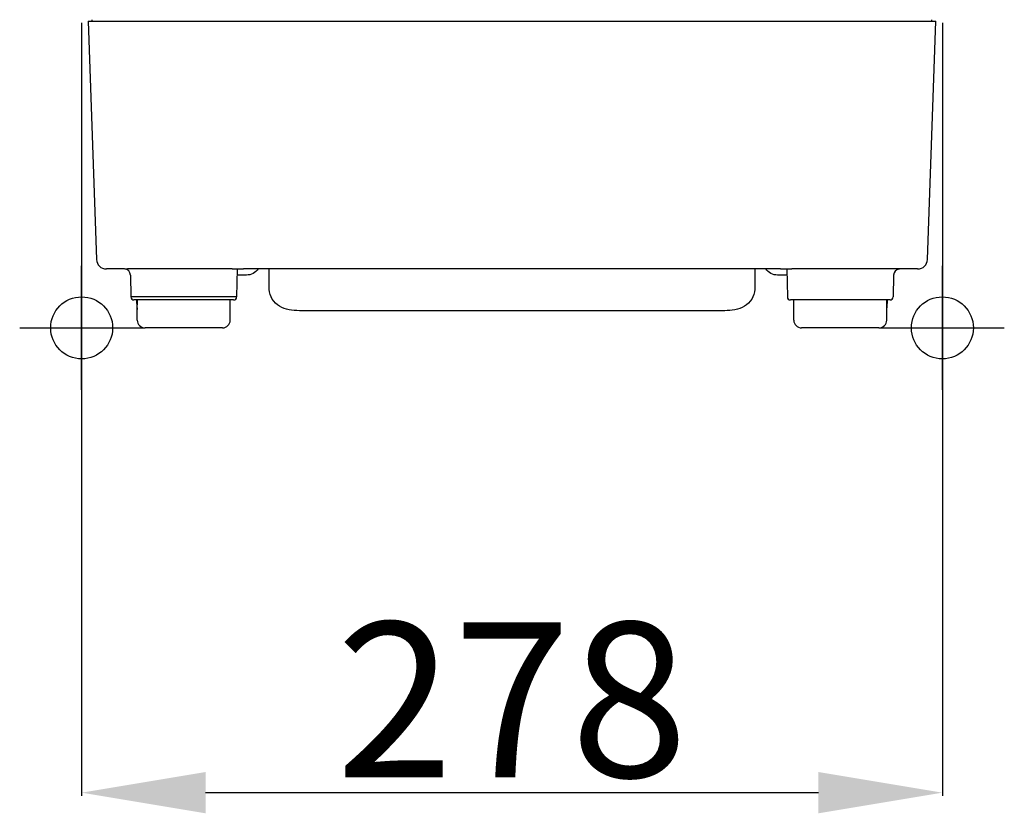
# Model space of a CAD drawing. Extents: x 743 to 2217, y -846 to 2038.
# Drawn here: x 1792 to 2110, y 1374 to 1630 of the extents above; entities that cross this region are included whole.
import ezdxf

# ---------------------------------------------------------------- set-up
doc = ezdxf.new("R2010")
doc.units = 0
doc.header["$MEASUREMENT"] = 0
doc.header["$PDMODE"] = 34
doc.header["$PDSIZE"] = 20
doc.layers.get('DEFPOINTS').update_dxf_attribs({"linetype": 'CONTINUOUS'})
for name, color, linetype in [('R5 G', 7, 'CONTINUOUS'), ('R5 G-COTES', 7, 'CONTINUOUS'), ('R5 G-POINTS', 7, 'CONTINUOUS')]:
    doc.layers.add(name, color=color, linetype=linetype)
doc.dimstyles.get("Standard").update_dxf_attribs({"dimtxt": 50, "dimasz": 40, "dimexe": 1, "dimexo": 1, "dimgap": 5, "dimtad": 1, "dimdec": 4, "dimzin": 0, "dimdsep": 46, "dimtxsty": 'Standard', "dimcen": 1, "dimadec": 0, "dimazin": 0, "dimtfac": 1, "dimtdec": 4, "dimtofl": 0, "dimtmove": 2, "dimatfit": 3, "dimfxl": 1, "dimtolj": 1, "dimtzin": 0, "dimarcsym": 0})

# ---------------------------------------------------------------- blocks, each defined once
blk = doc.blocks.new('*D2')
at = {"layer": 'DEFPOINTS', "color": 0}
for p in [(1812.42, 1630.06), (2090.22, 1630.06), (2090.22, 1380.6)]:
    blk.add_point(p, dxfattribs=at)
at = {"layer": 'R5 G-COTES', "color": 0, "lineweight": -2}
for p, q in [((1812.42, 1629.06), (1812.42, 1379.6)), ((2090.22, 1629.06), (2090.22, 1379.6)), ((1852.42, 1380.6), (2050.22, 1380.6))]:
    blk.add_line(p, q, dxfattribs=at)
at = {"layer": 'R5 G-COTES', "color": 0}
for points in [[(1852.42, 1387.27), (1852.42, 1373.94), (1812.42, 1380.6)], [(2050.22, 1387.27), (2050.22, 1373.94), (2090.22, 1380.6)]]:
    blk.add_solid(points, dxfattribs=at)
at = {"layer": 'R5 G-COTES', "color": 0, "insert": (1951.32, 1410.6), "char_height": 50, "attachment_point": 5}
blk.add_mtext('\\A1;278', dxfattribs=at)

msp = doc.modelspace()

# ---------------------------------------------------------------- linework, layer by layer
at = {"layer": 'R5 G', "linetype": 'Continuous'}
for p, q in [((1814.48, 1629.56), (2088.16, 1629.56)), ((1814.48, 1629.56), (1817.21, 1552.68)), ((1815.81, 1629.56), (1815.84, 1630.04)), ((2085.43, 1552.68), (2088.16, 1629.56)), ((2086.83, 1629.56), (2086.8, 1630.06)), ((1826.27, 1549.6), (1820.41, 1549.6)), ((1861.05, 1549.6), (1827.45, 1549.6)), ((1862.6, 1549.64), (1862.45, 1540.58)), ((1872.98, 1543.01), (1872.92, 1549.68)), ((2029.71, 1549.68), (2029.66, 1543.01)), ((2040.03, 1549.64), (2040.19, 1540.58)), ((2076.37, 1549.6), (2041.59, 1549.6)), ((2082.22, 1549.6), (2076.37, 1549.6)), ((1828.15, 1547.63), (1828.28, 1540.58)), ((1865.6, 1547.63), (1862.57, 1547.63)), ((2040.07, 1547.63), (2037.04, 1547.63)), ((2074.48, 1547.63), (2074.36, 1540.58)), ((1862.45, 1540.58), (1828.28, 1540.58)), ((1861.45, 1539.6), (1829.27, 1539.6)), ((1830.32, 1537.03), (1830.27, 1539.6)), ((1830.34, 1539.6), (1830.37, 1538.06)), ((1830.37, 1533.1), (1830.37, 1539.6)), ((1860.36, 1533.1), (1860.36, 1539.6)), ((2073.36, 1539.6), (2041.19, 1539.6)), ((2042.28, 1533.1), (2042.28, 1539.6)), ((2072.27, 1533.1), (2072.27, 1539.6)), ((2072.27, 1538.06), (2072.3, 1539.6)), ((2072.37, 1539.6), (2072.32, 1537.03)), ((1830.37, 1537.03), (1830.32, 1537.03)), ((2019.96, 1536.14), (1882.68, 1536.14)), ((2072.32, 1537.03), (2072.27, 1537.03)), ((1857.86, 1530.6), (1832.87, 1530.6)), ((2069.77, 1530.6), (2044.78, 1530.6))]:
    msp.add_line(p, q, dxfattribs=at)
for centre, radius, start, end in [((1820.41, 1552.8), 3.2, 182.0339, 270), ((2082.23, 1552.8), 3.2, 270, 357.9661), ((1826.15, 1547.6), 2.01, 1.0676, 86.4775), ((2076.48, 1547.6), 2, 96.2114, 179), ((1829.27, 1540.6), 1, 181, 270), ((1861.45, 1540.6), 1, 270, 359), ((2041.19, 1540.6), 1, 181, 270), ((2073.36, 1540.6), 1, 270, 359), ((1834.32, 1537.11), 4, 181.0441, 188.9714), ((2068.32, 1537.11), 4, 351.0565, 358.9384), ((1832.87, 1533.1), 2.5, 180, 270), ((1857.86, 1533.1), 2.5, 270, 0), ((2044.78, 1533.1), 2.5, 180, 270), ((2069.77, 1533.1), 2.5, 270, 0)]:
    msp.add_arc(centre, radius, start, end, dxfattribs=at)
for points, knots in [([(1827.45, 1549.6), (1827.31, 1549.6), (1826.95, 1549.6), (1826.59, 1549.56), (1826.37, 1549.59)], [0, 0, 0, 0, 0.386659, 1, 1, 1, 1]), ([(1861.05, 1549.6), (1861.33, 1549.6), (1862.52, 1549.64), (1863.71, 1549.68), (1864.62, 1549.68)], [0, 0, 0, 0, 0.238366, 1, 1, 1, 1]), ([(2038.02, 1549.68), (2034.41, 1549.66), (2027.18, 1549.68), (2012.73, 1549.67), (1987.45, 1549.68), (1951.32, 1549.68), (1915.2, 1549.67), (1886.3, 1549.69), (1871.85, 1549.65), (1864.62, 1549.68)], [0, 0, 0, 0, 0.0625, 0.125, 0.25, 0.5, 0.75, 0.875, 1, 1, 1, 1]), ([(1869.42, 1549.67), (1869.01, 1549.05), (1867.85, 1548), (1866.34, 1547.63), (1865.6, 1547.63)], [0, 0, 0, 0, 0.499878, 1, 1, 1, 1]), ([(2037.04, 1547.63), (2036.3, 1547.63), (2034.79, 1548), (2033.63, 1549.05), (2033.22, 1549.67)], [0, 0, 0, 0, 0.500044, 1, 1, 1, 1]), ([(2038.02, 1549.68), (2038.33, 1549.68), (2039.52, 1549.68), (2040.71, 1549.6), (2041.59, 1549.6)], [0, 0, 0, 0, 0.257179, 1, 1, 1, 1]), ([(1882.68, 1536.14), (1881.58, 1536.14), (1879.36, 1536.27), (1876.21, 1537.43), (1873.7, 1539.71), (1872.99, 1541.92), (1872.98, 1543.01)], [0, 0, 0, 0, 0.251301, 0.501907, 0.751573, 1, 1, 1, 1]), ([(2029.66, 1543.01), (2029.65, 1541.92), (2028.93, 1539.71), (2026.42, 1537.43), (2023.27, 1536.27), (2021.06, 1536.14), (2019.96, 1536.14)], [0, 0, 0, 0, 0.248427, 0.498093, 0.748699, 1, 1, 1, 1])]:
    msp.add_open_spline(points, degree=3, knots=knots, dxfattribs=at)
at = {"layer": 'R5 G-POINTS', "color": 6}
msp.add_point((1812.42, 1530.6), dxfattribs=at)
at = {"layer": 'R5 G-POINTS', "color": 2}
msp.add_point((2090.22, 1530.6), dxfattribs=at)

# ---------------------------------------------------------------- dimensions: what is measured, and where the dimension line sits
at = {"layer": 'R5 G-COTES', "color": 1}
dim = msp.add_linear_dim(base=(2090.22, 1380.6), p1=(1812.42, 1630.06), p2=(2090.22, 1630.06), dimstyle='Standard', override={"dimdec": 0}, dxfattribs=at)
dim.commit()
dim.dimension.update_dxf_attribs({"geometry": '*D2', "text_midpoint": (1951.32, 1410.6)})

doc.saveas('drawing.dxf')
